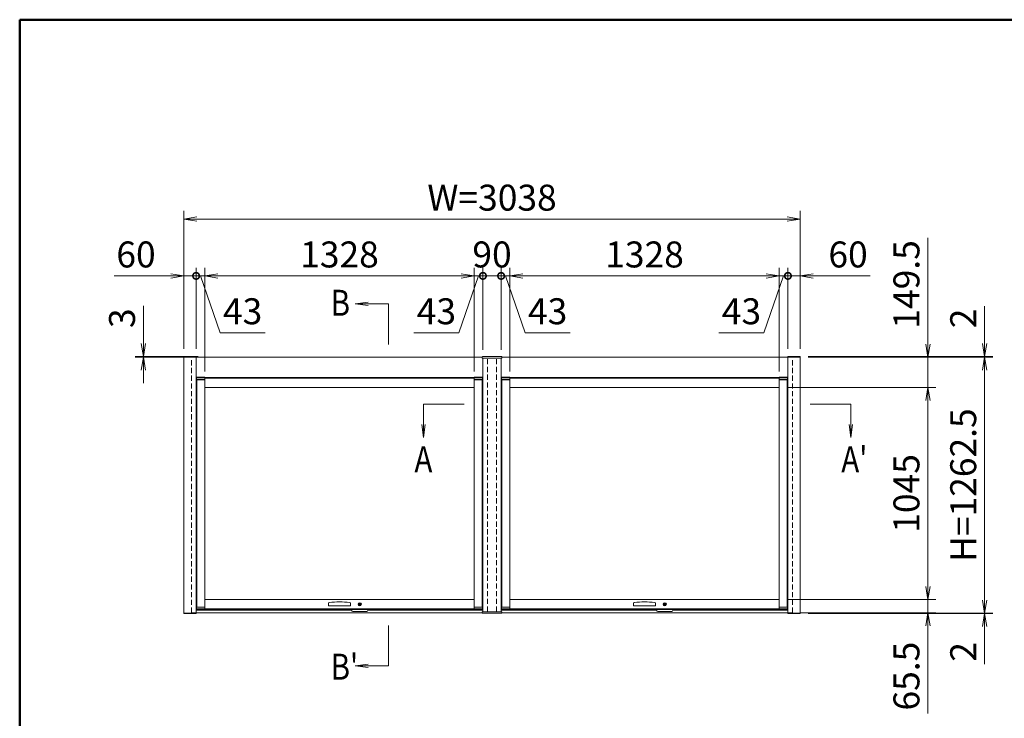
# Model space of a CAD drawing. Extents: x -7245 to 9595, y -5078 to 6842.
# Drawn here: x -6405 to -1550, y 2420 to 5862 of the extents above; entities that cross this region are included whole.
import ezdxf
from ezdxf.enums import TextEntityAlignment as Align

# ---------------------------------------------------------------- set-up
doc = ezdxf.new("R2010")
doc.units = 0
doc.header["$LTSCALE"] = 20
doc.linetypes.add('DASHED2', pattern=[9.525, 6.35, -3.175])
doc.layers.get('0').update_dxf_attribs({"linetype": 'CONTINUOUS'})
for name, color, linetype, lineweight in [('AM_0', 7, 'CONTINUOUS', 20), ('AM_5', 3, 'CONTINUOUS', 9), ('AM_6', 2, 'CONTINUOUS', 9), ('AM_BOR', 7, 'CONTINUOUS', 50), ('CONT_S_4', 4, 'CONTINUOUS', 9)]:
    doc.layers.add(name, color=color, linetype=linetype, lineweight=lineweight)
doc.styles.get("Standard").update_dxf_attribs({"font": 'romans.shx', "width": 0.83, "bigfont": 'extfont.shx'})
doc.dimstyles.new('SANKYO$0', dxfattribs={"dimtxt": 3.2, "dimasz": 1.6, "dimexe": 1, "dimexo": 1, "dimtad": 1, "dimdec": 3, "dimdsep": 46, "dimtxsty": 'STANDARD', "dimblk": 'OPEN', "dimcen": 0, "dimclrd": 256, "dimclre": 256, "dimclrt": 256, "dimadec": 0, "dimazin": 0, "dimtp": 0.1, "dimtm": 0.1, "dimtfac": 0.71, "dimtdec": 3, "dimtmove": 0, "dimatfit": 2, "dimldrblk": 'OPEN', "dimfxl": 1, "dimlwd": -1, "dimlwe": -1, "dimarcsym": 0})

# ---------------------------------------------------------------- blocks, each defined once
blk = doc.blocks.new('_Open')
at = {"color": 0, "linetype": 'ByBlock', "lineweight": -2}
for p, q in [((-1, 0.167), (0, 0)), ((-1, -0.167), (0, 0)), ((0, 0), (-1, 0))]:
    blk.add_line(p, q, dxfattribs=at)
blk = doc.blocks.new('*D39')
at = {"layer": 'AM_5', "transparency": 16777216}
for p, q in [((-2620, 4050.5), (-1887, 4050.5)), ((-1927, 3986.5), (-1927, 3069.5)), ((-2620, 3005.5), (-1887, 3005.5))]:
    blk.add_line(p, q, dxfattribs=at)
at = {"layer": 'AM_5', "transparency": 16777216, "xscale": 64, "yscale": 64, "zscale": 64}
for p, rotation in [((-1927, 4050.5), 90), ((-1927, 3005.5), 270)]:
    blk.add_blockref('_Open', p, dxfattribs=dict(at, rotation=rotation))
at = {"layer": 'AM_5', "transparency": 16777216, "insert": (-2016, 3528), "char_height": 128, "attachment_point": 5, "rotation": 90}
blk.add_mtext('1045', dxfattribs=at)
blk = doc.blocks.new('*D40')
at = {"layer": 'AM_5', "transparency": 16777216}
for p, q in [((-1927, 3069.5), (-1927, 3133.5)), ((-2620, 3005.5), (-1887, 3005.5)), ((-1927, 3005.5), (-1927, 2940)), ((-2554, 2940), (-1887, 2940)), ((-1927, 2876), (-1927, 2443.3))]:
    blk.add_line(p, q, dxfattribs=at)
at = {"layer": 'AM_5', "transparency": 16777216, "xscale": 64, "yscale": 64, "zscale": 64}
for p, rotation in [((-1927, 3005.5), 270), ((-1927, 2940), 90)]:
    blk.add_blockref('_Open', p, dxfattribs=dict(at, rotation=rotation))
at = {"layer": 'AM_5', "transparency": 16777216, "insert": (-2016, 2627.6), "char_height": 128, "attachment_point": 5, "rotation": 90}
blk.add_mtext('65.5', dxfattribs=at)
blk = doc.blocks.new('*D41')
at = {"layer": 'AM_5', "transparency": 16777216}
for p, q in [((-1647, 4266), (-1647, 4450.8)), ((-2516.5, 4202), (-1607, 4202)), ((-2516.5, 4200), (-1607, 4200)), ((-1647, 4200), (-1647, 4202)), ((-1647, 4136), (-1647, 4072))]:
    blk.add_line(p, q, dxfattribs=at)
at = {"layer": 'AM_5', "transparency": 16777216, "xscale": 64, "yscale": 64, "zscale": 64}
for p, rotation in [((-1647, 4202), 270), ((-1647, 4200), 90)]:
    blk.add_blockref('_Open', p, dxfattribs=dict(at, rotation=rotation))
at = {"layer": 'AM_5', "transparency": 16777216, "insert": (-1736, 4390.4), "char_height": 128, "attachment_point": 5, "rotation": 90}
blk.add_mtext('2', dxfattribs=at)
blk = doc.blocks.new('*D42')
at = {"layer": 'AM_5', "transparency": 16777216}
for p, q in [((-1927, 4264), (-1927, 4787.8)), ((-2516.5, 4200), (-1887, 4200)), ((-1927, 4050.5), (-1927, 4200)), ((-2620, 4050.5), (-1887, 4050.5)), ((-1927, 3986.5), (-1927, 3922.5))]:
    blk.add_line(p, q, dxfattribs=at)
at = {"layer": 'AM_5', "transparency": 16777216, "xscale": 64, "yscale": 64, "zscale": 64}
for p, rotation in [((-1927, 4200), 270), ((-1927, 4050.5), 90)]:
    blk.add_blockref('_Open', p, dxfattribs=dict(at, rotation=rotation))
at = {"layer": 'AM_5', "transparency": 16777216, "insert": (-2016, 4557.9), "char_height": 128, "attachment_point": 5, "rotation": 90}
blk.add_mtext('149.5', dxfattribs=at)
blk = doc.blocks.new('*D43')
at = {"layer": 'AM_5', "transparency": 16777216}
for p, q in [((-2516.5, 4200), (-1607, 4200)), ((-1647, 4136), (-1647, 3001.5)), ((-2516.5, 2937.5), (-1607, 2937.5))]:
    blk.add_line(p, q, dxfattribs=at)
at = {"layer": 'AM_5', "transparency": 16777216, "xscale": 64, "yscale": 64, "zscale": 64}
for p, rotation in [((-1647, 4200), 90), ((-1647, 2937.5), 270)]:
    blk.add_blockref('_Open', p, dxfattribs=dict(at, rotation=rotation))
at = {"layer": 'AM_5', "transparency": 16777216, "insert": (-1736, 3568.7), "char_height": 128, "attachment_point": 5, "rotation": 90}
blk.add_mtext('H=1262.5', dxfattribs=at)
blk = doc.blocks.new('*D44')
at = {"layer": 'AM_5', "transparency": 16777216}
for p, q in [((-1647, 3001.5), (-1647, 3065.5)), ((-2516.5, 2937.5), (-1607, 2937.5)), ((-2516.5, 2935.5), (-1607, 2935.5)), ((-1647, 2937.5), (-1647, 2935.5)), ((-1647, 2871.5), (-1647, 2686.6))]:
    blk.add_line(p, q, dxfattribs=at)
at = {"layer": 'AM_5', "transparency": 16777216, "xscale": 64, "yscale": 64, "zscale": 64}
for p, rotation in [((-1647, 2937.5), 270), ((-1647, 2935.5), 90)]:
    blk.add_blockref('_Open', p, dxfattribs=dict(at, rotation=rotation))
at = {"layer": 'AM_5', "transparency": 16777216, "insert": (-1736, 2747.1), "char_height": 128, "attachment_point": 5, "rotation": 90}
blk.add_mtext('2', dxfattribs=at)
blk = doc.blocks.new('*D51')
at = {"layer": 'AM_5', "transparency": 16777216}
for p, q in [((-5492, 4128), (-5492, 4640)), ((-4164, 4128), (-4164, 4640)), ((-5428, 4600), (-4228, 4600))]:
    blk.add_line(p, q, dxfattribs=at)
at = {"layer": 'AM_5', "transparency": 16777216, "xscale": 64, "yscale": 64, "zscale": 64, "rotation": 180}
blk.add_blockref('_Open', (-5492, 4600), dxfattribs=at)
at = {"layer": 'AM_5', "transparency": 16777216, "xscale": 64, "yscale": 64, "zscale": 64}
blk.add_blockref('_Open', (-4164, 4600), dxfattribs=at)
at = {"layer": 'AM_5', "transparency": 16777216, "insert": (-4828, 4689), "char_height": 128, "attachment_point": 5}
blk.add_mtext('1328', dxfattribs=at)
blk = doc.blocks.new('*D52')
at = {"layer": 'AM_5', "transparency": 16777216}
for p, q in [((-5595, 4240), (-5595, 4920)), ((-2557, 4240), (-2557, 4920)), ((-5531, 4880), (-2621, 4880))]:
    blk.add_line(p, q, dxfattribs=at)
at = {"layer": 'AM_5', "transparency": 16777216, "xscale": 64, "yscale": 64, "zscale": 64, "rotation": 180}
blk.add_blockref('_Open', (-5595, 4880), dxfattribs=at)
at = {"layer": 'AM_5', "transparency": 16777216, "xscale": 64, "yscale": 64, "zscale": 64}
blk.add_blockref('_Open', (-2557, 4880), dxfattribs=at)
at = {"layer": 'AM_5', "transparency": 16777216, "insert": (-4076, 4969), "char_height": 128, "attachment_point": 5}
blk.add_mtext('W=3038', dxfattribs=at)
blk = doc.blocks.new('_DotSmall')
at = {"color": 0, "linetype": 'ByBlock', "const_width": 0.5}
blk.add_lwpolyline([(-0.0625, 0, 1), (0.0625, 0, 1)], format="xyb", close=True, dxfattribs=at)
blk = doc.blocks.new('*D53')
at = {"layer": 'AM_5', "transparency": 16777216}
for p, q in [((-4121, 4235), (-4121, 4640)), ((-4031, 4235), (-4031, 4640)), ((-4121, 4600), (-4031, 4600))]:
    blk.add_line(p, q, dxfattribs=at)
at = {"layer": 'AM_5', "transparency": 16777216, "xscale": 64, "yscale": 64, "zscale": 64, "rotation": 180}
blk.add_blockref('_DotSmall', (-4121, 4600), dxfattribs=at)
at = {"layer": 'AM_5', "transparency": 16777216, "xscale": 64, "yscale": 64, "zscale": 64}
blk.add_blockref('_DotSmall', (-4031, 4600), dxfattribs=at)
at = {"layer": 'AM_5', "transparency": 16777216, "insert": (-4076, 4689), "char_height": 128, "attachment_point": 5}
blk.add_mtext('90', dxfattribs=at)
blk = doc.blocks.new('*D54')
at = {"layer": 'AM_5', "transparency": 16777216}
for p, q in [((-2617, 4240), (-2617, 4640)), ((-2557, 4240), (-2557, 4640)), ((-2617, 4600), (-2745, 4600)), ((-2617, 4600), (-2557, 4600)), ((-2493, 4600), (-2212.1, 4600))]:
    blk.add_line(p, q, dxfattribs=at)
at = {"layer": 'AM_5', "transparency": 16777216, "xscale": 64, "yscale": 64, "zscale": 64}
blk.add_blockref('_DotSmall', (-2617, 4600), dxfattribs=at)
at = {"layer": 'AM_5', "transparency": 16777216, "xscale": 64, "yscale": 64, "zscale": 64, "rotation": 180}
blk.add_blockref('_Open', (-2557, 4600), dxfattribs=at)
at = {"layer": 'AM_5', "transparency": 16777216, "insert": (-2320.5, 4689), "char_height": 128, "attachment_point": 5}
blk.add_mtext('60', dxfattribs=at)
blk = doc.blocks.new('*D55')
at = {"layer": 'AM_5', "transparency": 16777216}
for p, q in [((-3988, 4128), (-3988, 4640)), ((-2660, 4128), (-2660, 4640)), ((-2724, 4600), (-3924, 4600))]:
    blk.add_line(p, q, dxfattribs=at)
at = {"layer": 'AM_5', "transparency": 16777216, "xscale": 64, "yscale": 64, "zscale": 64, "rotation": 180}
blk.add_blockref('_Open', (-3988, 4600), dxfattribs=at)
at = {"layer": 'AM_5', "transparency": 16777216, "xscale": 64, "yscale": 64, "zscale": 64}
blk.add_blockref('_Open', (-2660, 4600), dxfattribs=at)
at = {"layer": 'AM_5', "transparency": 16777216, "insert": (-3324, 4689), "char_height": 128, "attachment_point": 5}
blk.add_mtext('1328', dxfattribs=at)
blk = doc.blocks.new('*D56')
at = {"layer": 'AM_5', "transparency": 16777216}
for p, q in [((-2660, 4128), (-2660, 4640)), ((-2617, 4240), (-2617, 4640)), ((-2724, 4600), (-2788, 4600)), ((-2638.5, 4600), (-2735.2, 4320)), ((-2617, 4600), (-2660, 4600)), ((-2617, 4600), (-2660, 4600)), ((-2617, 4600), (-2553, 4600)), ((-2735.2, 4320), (-2957.2, 4320))]:
    blk.add_line(p, q, dxfattribs=at)
at = {"layer": 'AM_5', "transparency": 16777216, "xscale": 64, "yscale": 64, "zscale": 64, "rotation": 180}
blk.add_blockref('_DotSmall', (-2617, 4600), dxfattribs=at)
at = {"layer": 'AM_5', "transparency": 16777216, "xscale": 64, "yscale": 64, "zscale": 64}
blk.add_blockref('_Open', (-2660, 4600), dxfattribs=at)
at = {"layer": 'AM_5', "transparency": 16777216, "insert": (-2846.2, 4409), "char_height": 128, "attachment_point": 5}
blk.add_mtext('43', dxfattribs=at)
blk = doc.blocks.new('*D77')
at = {"layer": 'AM_5', "transparency": 16777216}
for p, q in [((-5795, 4267), (-5795, 4451.8)), ((-5525, 4203), (-5835, 4203)), ((-5525, 4200), (-5835, 4200)), ((-5795, 4200), (-5795, 4203)), ((-5795, 4136), (-5795, 4072))]:
    blk.add_line(p, q, dxfattribs=at)
at = {"layer": 'AM_5', "transparency": 16777216, "xscale": 64, "yscale": 64, "zscale": 64}
for p, rotation in [((-5795, 4203), 270), ((-5795, 4200), 90)]:
    blk.add_blockref('_Open', p, dxfattribs=dict(at, rotation=rotation))
at = {"layer": 'AM_5', "transparency": 16777216, "insert": (-5884, 4391.4), "char_height": 128, "attachment_point": 5, "rotation": 90}
blk.add_mtext('3', dxfattribs=at)
blk = doc.blocks.new('*D86')
at = {"layer": 'AM_5', "transparency": 16777216}
for p, q in [((-5535, 4240), (-5535, 4640)), ((-5492, 4128), (-5492, 4640)), ((-5535, 4600), (-5599, 4600)), ((-5535, 4600), (-5492, 4600)), ((-5535, 4600), (-5492, 4600)), ((-5513.5, 4600), (-5416.8, 4320)), ((-5428, 4600), (-5364, 4600)), ((-5416.8, 4320), (-5194.8, 4320))]:
    blk.add_line(p, q, dxfattribs=at)
at = {"layer": 'AM_5', "transparency": 16777216, "xscale": 64, "yscale": 64, "zscale": 64}
blk.add_blockref('_DotSmall', (-5535, 4600), dxfattribs=at)
at = {"layer": 'AM_5', "transparency": 16777216, "xscale": 64, "yscale": 64, "zscale": 64, "rotation": 180}
blk.add_blockref('_Open', (-5492, 4600), dxfattribs=at)
at = {"layer": 'AM_5', "transparency": 16777216, "insert": (-5305.8, 4409), "char_height": 128, "attachment_point": 5}
blk.add_mtext('43', dxfattribs=at)
blk = doc.blocks.new('*D87')
at = {"layer": 'AM_5', "transparency": 16777216}
for p, q in [((-5595, 4240), (-5595, 4640)), ((-5535, 4240), (-5535, 4640)), ((-5659, 4600), (-5939.9, 4600)), ((-5535, 4600), (-5595, 4600)), ((-5535, 4600), (-5407, 4600))]:
    blk.add_line(p, q, dxfattribs=at)
at = {"layer": 'AM_5', "transparency": 16777216, "xscale": 64, "yscale": 64, "zscale": 64, "rotation": 180}
blk.add_blockref('_DotSmall', (-5535, 4600), dxfattribs=at)
at = {"layer": 'AM_5', "transparency": 16777216, "xscale": 64, "yscale": 64, "zscale": 64}
blk.add_blockref('_Open', (-5595, 4600), dxfattribs=at)
at = {"layer": 'AM_5', "transparency": 16777216, "insert": (-5831.5, 4689), "char_height": 128, "attachment_point": 5}
blk.add_mtext('60', dxfattribs=at)
blk = doc.blocks.new('*D88')
at = {"layer": 'AM_5', "transparency": 16777216}
for p, q in [((-4164, 4128), (-4164, 4640)), ((-4121, 4235), (-4121, 4640)), ((-4228, 4600), (-4292, 4600)), ((-4142.5, 4600), (-4239.2, 4320)), ((-4121, 4600), (-4164, 4600)), ((-4121, 4600), (-4164, 4600)), ((-4121, 4600), (-4057, 4600)), ((-4239.2, 4320), (-4461.2, 4320))]:
    blk.add_line(p, q, dxfattribs=at)
at = {"layer": 'AM_5', "transparency": 16777216, "xscale": 64, "yscale": 64, "zscale": 64, "rotation": 180}
blk.add_blockref('_DotSmall', (-4121, 4600), dxfattribs=at)
at = {"layer": 'AM_5', "transparency": 16777216, "xscale": 64, "yscale": 64, "zscale": 64}
blk.add_blockref('_Open', (-4164, 4600), dxfattribs=at)
at = {"layer": 'AM_5', "transparency": 16777216, "insert": (-4350.2, 4409), "char_height": 128, "attachment_point": 5}
blk.add_mtext('43', dxfattribs=at)
blk = doc.blocks.new('*D89')
at = {"layer": 'AM_5', "transparency": 16777216}
for p, q in [((-4031, 4235), (-4031, 4640)), ((-3988, 4128), (-3988, 4640)), ((-4031, 4600), (-4095, 4600)), ((-4031, 4600), (-3988, 4600)), ((-4031, 4600), (-3988, 4600)), ((-4009.5, 4600), (-3912.8, 4320)), ((-3924, 4600), (-3860, 4600)), ((-3912.8, 4320), (-3690.8, 4320))]:
    blk.add_line(p, q, dxfattribs=at)
at = {"layer": 'AM_5', "transparency": 16777216, "xscale": 64, "yscale": 64, "zscale": 64}
blk.add_blockref('_DotSmall', (-4031, 4600), dxfattribs=at)
at = {"layer": 'AM_5', "transparency": 16777216, "xscale": 64, "yscale": 64, "zscale": 64, "rotation": 180}
blk.add_blockref('_Open', (-3988, 4600), dxfattribs=at)
at = {"layer": 'AM_5', "transparency": 16777216, "insert": (-3801.8, 4409), "char_height": 128, "attachment_point": 5}
blk.add_mtext('43', dxfattribs=at)
blk = doc.blocks.new('柱キャップ_正')
at = {"layer": 'AM_0'}
for p, q in [((-48, 0), (-47.9, 1.1)), ((-48, -5), (-48, 0)), ((46.9, 2), (-46.9, 2)), ((48, 0), (47.9, 1.1)), ((48, 0), (48, -5)), ((48, -5), (-48, -5))]:
    blk.add_line(p, q, dxfattribs=at)
for centre, start, end in [((-46.9, 1), 90, 177), ((46.9, 1), 3, 90)]:
    blk.add_arc(centre, 1, start, end, dxfattribs=at)
blk = doc.blocks.new('FG0311（コインロックミニ）：FV')
at = {"layer": 'AM_0'}
blk.add_circle((0, 0), 8, dxfattribs=at)
at = {"layer": 'CONT_S_4'}
for p, q in [((-0.6, -2.4), (-0.6, -1.3)), ((-0.6, -1.3), (0.6, -1.3)), ((-0.6, -3.5), (-0.6, -4.2)), ((-0.6, -4.2), (0.6, -4.2)), ((0.6, -1.3), (0.6, -2.4)), ((0.6, -4.2), (0.6, -3.5))]:
    blk.add_line(p, q, dxfattribs=at)
for radius, start, end in [(3.6, 280.4021, 259.5979), (2.44, 285.4498, 254.5502)]:
    blk.add_arc((0, 0), radius, start, end, dxfattribs=at)
blk = doc.blocks.new('取っ手_正面図_姿図')
at = {"layer": 'AM_0'}
for p, q in [((-54.8, 2.7), (-53.8, 13.7)), ((-52.3, 0), (-47, 0)), ((-47, 0), (47, 0)), ((52.3, 0), (47, 0)), ((54.8, 2.7), (53.8, 13.7))]:
    blk.add_line(p, q, dxfattribs=at)
for centre, radius, start, end in [((-52.3, 2.5), 2.5, 175, 270), ((-49.8, 13.4), 4, 96.0185, 175), ((0, -459.1), 479.1, 83.9815, 96.0185), ((49.8, 13.4), 4, 5, 83.9815), ((52.3, 2.5), 2.5, 270, 5)]:
    blk.add_arc(centre, radius, start, end, dxfattribs=at)
blk = doc.blocks.new('2型_扉枠キャップ_外形')
at = {"layer": 'AM_0'}
for p, q in [((-20.25, 11.499855), (-20.25, 0)), ((20.25, 0), (-20.25, 0)), ((19.75, 11.999855), (-19.75, 11.999855)), ((19.75, 7.999855), (-19.75, 7.999855)), ((20.25, 0), (20.25, 11.499855))]:
    blk.add_line(p, q, dxfattribs=at)
for centre, start, end in [((-19.75, 11.499855), 90, 180), ((-19.75, 7.499855), 90, 180), ((19.75, 11.499855), 0, 90), ((19.75, 7.499855), 0, 90)]:
    blk.add_arc(centre, 0.5, start, end, dxfattribs=at)
blk = doc.blocks.new('ロックガード\u3000正面')
at = {"layer": 'AM_0'}
for p, q in [((40, 0), (-40, 0)), ((-40, -5), (-40, 0)), ((40, -5), (40, 0)), ((35, -10), (-35, -10))]:
    blk.add_line(p, q, dxfattribs=at)
for centre, start, end in [((-35, -5), 180, 270), ((35, -5), 270, 0)]:
    blk.add_arc(centre, 5, start, end, dxfattribs=at)

msp = doc.modelspace()

# ---------------------------------------------------------------- linework, layer by layer
at = {"layer": 'AM_0'}
for p, q in [((-5595, 4199.9724), (-5595, 2937.4725)), ((-5535, 4199.9725), (-4124, 4199.9725)), ((-5535, 4199.9724), (-5535, 2937.4725)), ((-4121, 4194.9725), (-4121, 2944.9725)), ((-4031, 4194.9725), (-4031, 2944.9725)), ((-4028, 4199.9725), (-2617, 4199.9725)), ((-2617, 4199.9724), (-2617, 2937.4725)), ((-2557, 4199.9724), (-2557, 2937.4725)), ((-5535, 4099.9725), (-4121, 4099.9725)), ((-5492.25, 4087.9725), (-5532.25, 4087.9725)), ((-5532, 4087.9725), (-5532, 2967.9725)), ((-5492, 4087.9725), (-5492, 2967.9725)), ((-5491.75, 4087.9725), (-5491.75, 4099.9725)), ((-5491.5, 4096.4725), (-4164.5, 4096.4725)), ((-4164.5, 4087.9725), (-4164.5, 4099.9725)), ((-4164, 4087.9725), (-4164, 2967.9725)), ((-4164, 4087.9725), (-4124, 4087.9725)), ((-4124, 4087.9725), (-4124, 2967.9725)), ((-4031, 4099.9725), (-2617, 4099.9725)), ((-3988.25, 4087.9725), (-4028.25, 4087.9725)), ((-4028, 4087.9725), (-4028, 2967.9725)), ((-3988, 4087.9725), (-3988, 2967.9725)), ((-3987.75, 4087.9725), (-3987.75, 4099.9725)), ((-3987.5, 4096.4725), (-2660.5, 4096.4725)), ((-2660.5, 4087.9725), (-2660.5, 4099.9725)), ((-2660, 4087.9725), (-2660, 2967.9725)), ((-2660, 4087.9725), (-2620, 4087.9725)), ((-2620, 4087.9725), (-2620, 2967.9725)), ((-5492, 4050.4725), (-4164, 4050.4725)), ((-3988, 4050.4725), (-2660, 4050.4725)), ((-5492, 2967.9725), (-5532, 2967.9725)), ((-4164, 3005.4725), (-5492, 3005.4725)), ((-5491.5, 2967.9725), (-5491.5, 2955.4725)), ((-4164.5, 2967.9725), (-4164.5, 2955.4725)), ((-4164, 2967.9725), (-4124, 2967.9725)), ((-3988, 2967.9725), (-4028, 2967.9725)), ((-2660, 3005.4725), (-3988, 3005.4725)), ((-3987.5, 2967.9725), (-3987.5, 2955.4725)), ((-2660.5, 2967.9725), (-2660.5, 2955.4725)), ((-2660, 2967.9725), (-2620, 2967.9725)), ((-4768, 2951.9725), (-5535, 2951.9725)), ((-4124, 2939.9725), (-5535, 2939.9725)), ((-5491.5, 2959.4725), (-4164.5, 2959.4725)), ((-5491.5, 2955.4725), (-4164.5, 2955.4725)), ((-4121, 2951.9725), (-4688, 2951.9725)), ((-3264, 2951.9725), (-4031, 2951.9725)), ((-2617, 2939.9725), (-4028, 2939.9725)), ((-3987.5, 2959.4725), (-2660.5, 2959.4725)), ((-3987.5, 2955.4725), (-2660.5, 2955.4725)), ((-2617, 2951.9725), (-3184, 2951.9725))]:
    msp.add_line(p, q, dxfattribs=at)
at = {"layer": 'AM_0', "linetype": 'DASHED2', "ltscale": 0.2}
for p, q in [((-5558, 2939.9725), (-5558, 4199.9724)), ((-4098, 2944.9725), (-4098, 4194.9725)), ((-4054, 2944.9725), (-4054, 4194.9725)), ((-2594, 2939.9725), (-2594, 4199.9724)), ((-5535, 2939.9725), (-5558, 2939.9725)), ((-2617, 2939.9725), (-2594, 2939.9725))]:
    msp.add_line(p, q, dxfattribs=at)
at = {"layer": 'AM_0'}
for points in [[(-5534.5, 4199.9724), (-5595.5, 4199.9724), (-5595.5, 4201.9724), (-5534.5, 4201.9724)], [(-2617.5, 4199.9724), (-2556.5, 4199.9724), (-2556.5, 4201.9724), (-2617.5, 4201.9724)], [(-5534.5, 2935.4725), (-5595.5, 2935.4725), (-5595.5, 2937.4725), (-5534.5, 2937.4725)], [(-2617.5, 2935.4725), (-2556.5, 2935.4725), (-2556.5, 2937.4725), (-2617.5, 2937.4725)]]:
    msp.add_lwpolyline(points, close=True, dxfattribs=at)
for points in [[(-5492.25, 4087.9725), (-5491.75, 4087.9725)], [(-4164, 4087.9725), (-4164.5, 4087.9725)], [(-3988.25, 4087.9725), (-3987.75, 4087.9725)], [(-2660, 4087.9725), (-2660.5, 4087.9725)], [(-5492, 2967.9725), (-5491.5, 2967.9725)], [(-4164, 2967.9725), (-4164.5, 2967.9725)], [(-3988, 2967.9725), (-3987.5, 2967.9725)], [(-2660, 2967.9725), (-2660.5, 2967.9725)]]:
    msp.add_lwpolyline(points, dxfattribs=at)
at = {"layer": 'AM_5'}
for p, q in [((-4686.6965, 4470.6663), (-4750.6965, 4462.2406)), ((-4686.6965, 4462.2406), (-4750.6965, 4462.2406)), ((-4750.6965, 4462.2406), (-4686.6965, 4453.8148)), ((-4586.7755, 4462.2406), (-4686.6965, 4462.2406)), ((-4586.7755, 4262.2406), (-4586.7755, 4462.2406)), ((-4414, 3967.9066), (-4414, 3867.9856)), ((-4214, 3967.9066), (-4414, 3967.9066)), ((-2507, 3967.9066), (-2307, 3967.9066)), ((-2307, 3967.9066), (-2307, 3867.9856)), ((-4414, 3926.726), (-4414, 3826.805)), ((-4422.4258, 3867.9856), (-4414, 3803.9856)), ((-4414, 3867.9856), (-4414, 3803.9856)), ((-4414, 3803.9856), (-4405.5743, 3867.9856)), ((-2315.4258, 3867.9856), (-2307, 3803.9856)), ((-2307, 3867.9856), (-2307, 3803.9856)), ((-2307, 3803.9856), (-2298.5743, 3867.9856)), ((-4586.7755, 2877.7043), (-4586.7755, 2677.7043)), ((-4686.6965, 2686.1301), (-4750.6965, 2677.7043)), ((-4686.6965, 2677.7043), (-4750.6965, 2677.7043)), ((-4750.6965, 2677.7043), (-4686.6965, 2669.2786)), ((-4586.7755, 2677.7043), (-4686.6965, 2677.7043))]:
    msp.add_line(p, q, dxfattribs=at)
at = {"layer": 'AM_BOR'}
for q in [(9195, 5862.5), (-6405, -4617.5)]:
    msp.add_line((-6405, 5862.5), q, dxfattribs=at)

# ---------------------------------------------------------------- block references
at = {"layer": 'AM_0'}
for name, p in [('柱キャップ_正', (-4076, 4199.9725)), ('2型_扉枠キャップ_外形', (-5512.5, 4088.9725)), ('2型_扉枠キャップ_外形', (-4143.75, 4088.9725)), ('2型_扉枠キャップ_外形', (-4008.5, 4088.9725)), ('2型_扉枠キャップ_外形', (-2639.75, 4088.9725)), ('取っ手_正面図_姿図', (-4828, 2973.4725)), ('FG0311（コインロックミニ）：FV', (-4728, 2981.4725)), ('取っ手_正面図_姿図', (-3324, 2973.4725)), ('FG0311（コインロックミニ）：FV', (-3224, 2981.4725)), ('ロックガード\u3000正面', (-4728, 2955.4725)), ('ロックガード\u3000正面', (-3224, 2955.4725))]:
    msp.add_blockref(name, p, dxfattribs=at)
at = {"layer": 'AM_0', "rotation": 180}
for p in [(-5512.25, 2966.9723), (-4143.75, 2966.9723), (-4008.25, 2966.9723), (-2639.75, 2966.9723)]:
    msp.add_blockref('2型_扉枠キャップ_外形', p, dxfattribs=at)
at = {"layer": 'AM_0', "xscale": -1, "rotation": 180}
msp.add_blockref('柱キャップ_正', (-4076, 2939.9725), dxfattribs=at)

# ---------------------------------------------------------------- texts
at = {"layer": 'AM_6', "width": 0.83}
for s, p in [('B', (-4871.5288, 4467.4523)), ('A', (-4458.3878, 3696.6333)), ("A'", (-2353.6018, 3696.6333)), ("B'", (-4871.5288, 2674.101))]:
    msp.add_text(s, height=128, dxfattribs=at).set_placement(p, align=Align.MIDDLE_LEFT)

# ---------------------------------------------------------------- dimensions: what is measured, and where the dimension line sits
at = {"layer": 'AM_5'}
dim = msp.add_linear_dim(base=(-2557, 4879.9725), p1=(-5595, 4199.9724), p2=(-2557, 4199.9724), text='W=<>', dimstyle='SANKYO$0', override={"dimscale": 40}, dxfattribs=at)
dim.commit()
dim.dimension.update_dxf_attribs({"geometry": '*D52', "text_midpoint": (-4076, 4968.9725)})
for base, p1, p2, angle, override, picture, middle in [((-5535, 4599.9725), (-5595, 4199.9724), (-5535, 4199.9724), 0, {"dimscale": 40, "dimblk1": 'Open', "dimblk2": 'DotSmall', "dimsah": 1}, '*D87', (-5831.4743, 4599.9725)), ((-2617, 4599.9725), (-2557, 4199.9724), (-2617, 4199.9724), 180, {"dimscale": 40, "dimblk1": 'Open', "dimblk2": 'DotSmall', "dimsah": 1}, '*D54', (-2320.5257, 4599.9725)), ((-5492, 4599.9725), (-5535, 4199.9724), (-5492, 4087.9725), 180, {"dimscale": 40, "dimblk1": 'DotSmall', "dimblk2": 'Open', "dimsah": 1, "dimtmove": 1}, '*D86', (-5391.7799, 4319.9725)), ((-4164, 4599.9725), (-4121, 4194.9725), (-4164, 4087.9725), 0, {"dimscale": 40, "dimblk1": 'DotSmall', "dimblk2": 'Open', "dimsah": 1, "dimtmove": 1}, '*D88', (-4264.2201, 4319.9725)), ((-3988, 4599.9725), (-4031, 4194.9725), (-3988, 4087.9725), 180, {"dimscale": 40, "dimblk1": 'DotSmall', "dimblk2": 'Open', "dimsah": 1, "dimtmove": 1}, '*D89', (-3887.7799, 4319.9725)), ((-5795, 4199.9724), (-5485, 4202.9724), (-5485, 4199.9724), 90, {"dimscale": 40}, '*D77', (-5795, 4391.3858)), ((-1647, 2937.4725), (-2556.5, 2935.4725), (-2556.5, 2937.4725), 90, {"dimscale": 40}, '*D44', (-1647, 2747.0591))]:
    dim = msp.add_linear_dim(base=base, p1=p1, p2=p2, angle=angle, dimstyle='SANKYO$0', override=override, dxfattribs=at)
    dim.commit()
    dim.dimension.update_dxf_attribs({"geometry": picture, "text_midpoint": middle, "dimtype": 160})
dim = msp.add_linear_dim(base=(-4164, 4599.9725), p1=(-5492, 4087.9725), p2=(-4164, 4087.9725), dimstyle='SANKYO$0', override={"dimscale": 40}, dxfattribs=at)
dim.commit()
dim.dimension.update_dxf_attribs({"geometry": '*D51', "text_midpoint": (-4828, 4688.9725)})
for base, p1, p2, override, picture, middle in [((-4031, 4599.9725), (-4121, 4194.9725), (-4031, 4194.9725), {"dimscale": 40, "dimblk": 'DotSmall'}, '*D53', (-4076, 4599.9725)), ((-2660, 4599.9725), (-2617, 4199.9724), (-2660, 4087.9725), {"dimscale": 40, "dimblk1": 'DotSmall', "dimblk2": 'Open', "dimsah": 1, "dimtmove": 1}, '*D56', (-2760.2201, 4319.9725))]:
    dim = msp.add_linear_dim(base=base, p1=p1, p2=p2, dimstyle='SANKYO$0', override=override, dxfattribs=at)
    dim.commit()
    dim.dimension.update_dxf_attribs({"geometry": picture, "text_midpoint": middle, "dimtype": 160})
for base, p1, p2, angle, picture, middle in [((-3988, 4599.9725), (-2660, 4087.9725), (-3988, 4087.9725), 180, '*D55', (-3324, 4688.9725)), ((-1927, 4199.9724), (-2660, 4050.4725), (-2556.5, 4199.9724), 90, '*D42', (-2016, 4557.8639)), ((-1647, 4201.9724), (-2556.5, 4199.9724), (-2556.5, 4201.9724), 90, '*D41', (-1736, 4390.3858)), ((-1927, 3005.4725), (-2660, 4050.4725), (-2660, 3005.4725), 90, '*D39', (-2016, 3527.9725)), ((-1927, 2939.9725), (-2660, 3005.4725), (-2594, 2939.9725), 90, '*D40', (-2016, 2627.6125))]:
    dim = msp.add_linear_dim(base=base, p1=p1, p2=p2, angle=angle, dimstyle='SANKYO$0', override={"dimscale": 40}, dxfattribs=at)
    dim.commit()
    dim.dimension.update_dxf_attribs({"geometry": picture, "text_midpoint": middle})
dim = msp.add_linear_dim(base=(-1647, 2937.4725), p1=(-2556.5, 4199.9724), p2=(-2556.5, 2937.4725), angle=90, text='H=<>', dimstyle='SANKYO$0', override={"dimscale": 40}, dxfattribs=at)
dim.commit()
dim.dimension.update_dxf_attribs({"geometry": '*D43', "text_midpoint": (-1736, 3568.7224)})

doc.saveas('drawing.dxf')
